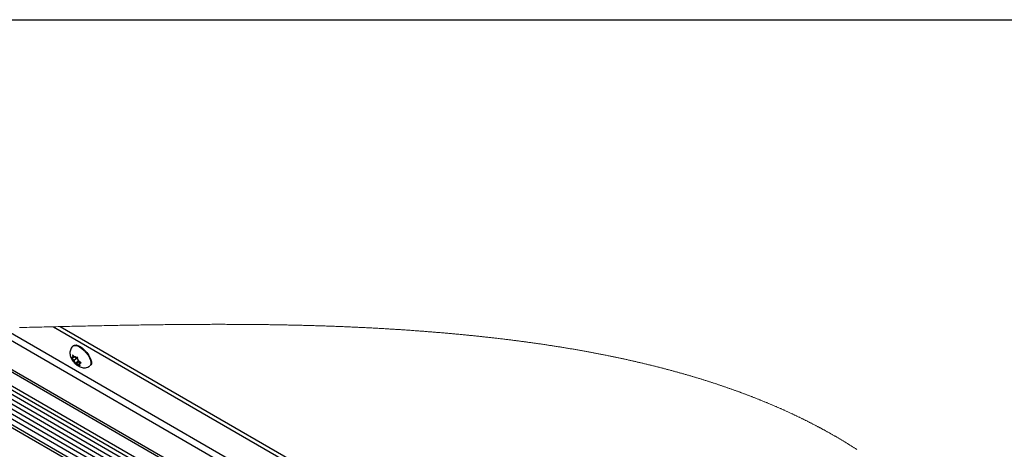
# Paper-space layout 'Top Level(2)' of a CAD drawing. Units: inches. Extents: x 0.1 to 10.8, y 0.2 to 8.4.
# Drawn here: x 8.3 to 9.8, y 7.5 to 8.2 of the extents above; entities that cross this region are included whole.
import ezdxf

# ---------------------------------------------------------------- set-up
doc = ezdxf.new("R2010")
doc.units = ezdxf.units.IN
doc.header["$MEASUREMENT"] = 0
doc.layers.add('FORMAT', color=7, linetype='Continuous')

psp = doc.layouts.new('Top Level(2)')

# ---------------------------------------------------------------- linework, layer by layer
at = {"color": 8, "linetype": 'Continuous', "lineweight": 18}
psp.add_line((0.329927, 8.19207317), (10.629927, 8.19207317), dxfattribs=at)
at = {"color": 7, "linetype": 'Continuous', "lineweight": 25}
for p, q in [((8.01982077, 7.71394863), (9.53863277, 6.83737357)), ((8.04323495, 7.71386312), (9.54267368, 6.84846936)), ((8.06929907, 7.71388465), (9.54785115, 6.86054546)), ((8.09517312, 7.71401594), (9.55626229, 6.8707553)), ((8.11993956, 7.71423321), (9.5686721, 6.87810419)), ((9.69160433, 6.83409737), (8.16558267, 7.71483345)), ((9.69048538, 6.83863504), (8.17214466, 7.7149381)), ((8.344995, 7.7185985), (9.66074798, 6.95921804)), ((8.35578407, 7.71884488), (9.6588867, 6.96676542)), ((8.37623718, 7.68954946), (8.37545086, 7.68886936)), ((8.37289263, 7.67073203), (8.37528249, 7.66797336)), ((8.3757481, 7.67074339), (8.37449773, 7.67064871)), ((8.37708666, 7.67267849), (8.37469661, 7.67543716)), ((8.37469661, 7.67543716), (8.37522187, 7.67253729)), ((8.3757481, 7.67074339), (8.37522187, 7.67253729)), ((8.37705909, 7.66627413), (8.37528249, 7.66797336)), ((8.37751317, 7.6722704), (8.3757481, 7.67074339)), ((8.38277648, 7.67122033), (8.37705909, 7.66627413)), ((8.37705909, 7.66627413), (8.37758533, 7.66448023)), ((8.37886307, 7.67097926), (8.37708666, 7.67267849)), ((8.37758533, 7.66448023), (8.37862958, 7.66202939)), ((8.38366547, 7.66638592), (8.37862958, 7.66202939)), ((8.37886307, 7.67097926), (8.38011344, 7.67107393)), ((8.38148505, 7.66204074), (8.38023468, 7.66194607)), ((8.38501537, 7.66509477), (8.38148505, 7.66204074)), ((8.38148505, 7.66204074), (8.38326165, 7.66034151)), ((8.38276299, 7.66853977), (8.38223773, 7.67143964)), ((8.38328903, 7.66674587), (8.38276299, 7.66853977)), ((8.38328903, 7.66674587), (8.38506563, 7.66504664)), ((8.38649258, 7.66391375), (8.38460002, 7.66227661)), ((8.38460002, 7.66227661), (8.38585039, 7.66237129)), ((8.38460002, 7.66227661), (8.38512625, 7.66048271)), ((8.38797468, 7.662737), (8.38506563, 7.66504664)), ((8.38326165, 7.66034151), (8.38617051, 7.65803187)), ((8.38617051, 7.65803187), (8.38512625, 7.66048271)), ((8.40162098, 7.65861828), (8.4024071, 7.65929839))]:
    psp.add_line(p, q, dxfattribs=at)
at = {"color": 8, "linetype": 'Continuous', "lineweight": 25}
for p, q in [((9.53904617, 6.84122147), (8.0269657, 7.71391145)), ((9.54414972, 6.85473817), (8.05558062, 7.71385869)), ((9.55212673, 6.86519865), (8.08155186, 7.7139339)), ((9.56313638, 6.87392126), (8.10736548, 7.71411237)), ((9.57939194, 6.87765721), (8.12969786, 7.71434113)), ((8.24695533, 7.71637249), (9.67765786, 6.89064943)), ((9.67446878, 6.90358117), (8.2654711, 7.71677736))]:
    psp.add_line(p, q, dxfattribs=at)
at = {"color": 7, "linetype": 'Continuous', "lineweight": 18, "flags": 128}
psp.add_lwpolyline([(9.58556634, 7.52931282), (9.58473054, 7.5298494), (9.58389397, 7.53038497), (9.58305661, 7.53091954), (9.58221808, 7.5314531), (9.58137915, 7.53198565), (9.58053945, 7.5325172), (9.57969896, 7.53304774), (9.5788573, 7.53357727), (9.57801524, 7.5341058), (9.57717202, 7.53463334), (9.5763284, 7.53515987), (9.575484, 7.5356854), (9.57468693, 7.53617999), (9.57388907, 7.53667369), (9.57309082, 7.53716649), (9.57229179, 7.53765842), (9.57149198, 7.53814945), (9.57068161, 7.53864568), (9.56987045, 7.53914101), (9.56905851, 7.53963541), (9.56824618, 7.54012893), (9.56743307, 7.54062154), (9.56661879, 7.54111325), (9.56580451, 7.54160406), (9.56498905, 7.54209396), (9.56413409, 7.54260624), (9.56327835, 7.54311752), (9.56242222, 7.54362782), (9.56156491, 7.54413714), (9.56070721, 7.54464547), (9.55984834, 7.54515282), (9.55898908, 7.54565919), (9.55812865, 7.54616458), (9.55726782, 7.54666898), (9.55640621, 7.54717242), (9.55554343, 7.54767487), (9.55468026, 7.54817635), (9.55386598, 7.54864828), (9.55305052, 7.54911934), (9.55223467, 7.54958954), (9.55141804, 7.55005888), (9.55060102, 7.55052734), (9.54973354, 7.55102326), (9.54886529, 7.55151821), (9.54799625, 7.55201219), (9.54712682, 7.5525052), (9.54625622, 7.55299725), (9.54538522, 7.55348833), (9.54456312, 7.55395047), (9.54374023, 7.55441175), (9.54291695, 7.55487217), (9.54209289, 7.55533174), (9.54126843, 7.55579045), (9.5404432, 7.55624831), (9.53961718, 7.55670532), (9.53879077, 7.55716147), (9.53796358, 7.55761677), (9.53713561, 7.55807123), (9.53632172, 7.55851674), (9.53550743, 7.55896143), (9.53469276, 7.55940531), (9.5338773, 7.55984837), (9.53307749, 7.56028159), (9.53227768, 7.56071402), (9.53147708, 7.56114568), (9.5306757, 7.56157655), (9.52987393, 7.56200664), (9.52907138, 7.56243596), (9.5283142, 7.56284003), (9.52755663, 7.5632434), (9.52679866, 7.56364608), (9.52603992, 7.56404808), (9.52528078, 7.56444939), (9.52443286, 7.56489646), (9.52358455, 7.56534267), (9.52273546, 7.56578803), (9.52188558, 7.56623253), (9.52103532, 7.56667618), (9.52018427, 7.56711897), (9.51933244, 7.56756091), (9.51848022, 7.56800199), (9.51762721, 7.56844222), (9.51677382, 7.56888161), (9.51591925, 7.56932014), (9.51506468, 7.56975783), (9.51420933, 7.57019466), (9.5133532, 7.57063065), (9.51249629, 7.57106579), (9.51163898, 7.57150009), (9.51074022, 7.57195416), (9.50984067, 7.57240731), (9.50894074, 7.57285952), (9.50804002, 7.57331082), (9.50713852, 7.57376119), (9.50623623, 7.57421064), (9.50537423, 7.5746388), (9.50451184, 7.57506613), (9.50364906, 7.57549261), (9.5027855, 7.57591826), (9.50192115, 7.57634307), (9.50105642, 7.57676704), (9.5001909, 7.57719019), (9.4993246, 7.57761249), (9.49841684, 7.57805402), (9.4975083, 7.57849463), (9.49659898, 7.57893434), (9.49568887, 7.57937313), (9.49477838, 7.57981101), (9.4938671, 7.58024798), (9.49295543, 7.58068404), (9.49204298, 7.5811192), (9.49112974, 7.58155345), (9.49021573, 7.58198679), (9.48930132, 7.58241924), (9.48838613, 7.58285078), (9.48752296, 7.58325683), (9.486659, 7.58366208), (9.48579427, 7.58406653), (9.48492914, 7.58447019), (9.48406362, 7.58487305), (9.48306121, 7.58533816), (9.48205802, 7.58580221), (9.48105444, 7.5862652), (9.48004969, 7.58672712), (9.47904416, 7.58718798), (9.47803823, 7.58764778), (9.47703152, 7.58810651), (9.47610773, 7.58852609), (9.47518354, 7.58894478), (9.47425858, 7.58936258), (9.47333322, 7.5897795), (9.47240708, 7.59019553), (9.47148055, 7.59061067), (9.47055284, 7.59102493), (9.46962514, 7.59143831), (9.46869665, 7.5918508), (9.46776738, 7.59226242), (9.46683733, 7.59267315), (9.46590728, 7.59308301), (9.46502924, 7.59346864), (9.46415082, 7.59385349), (9.463272, 7.59423756), (9.46239279, 7.59462086), (9.4615128, 7.59500338), (9.46057884, 7.59540823), (9.45964449, 7.59581221), (9.45870935, 7.59621531), (9.45777343, 7.59661755), (9.45683712, 7.59701892), (9.45590042, 7.59741942), (9.45501652, 7.59779624), (9.45413223, 7.59817229), (9.45324716, 7.59854757), (9.45236169, 7.59892208), (9.45147584, 7.59929582), (9.4505892, 7.59966879), (9.44970217, 7.60004101), (9.44881475, 7.60041245), (9.44792654, 7.60078313), (9.44703795, 7.60115304), (9.44616461, 7.60151561), (9.44529088, 7.60187745), (9.44441675, 7.60223854), (9.44354185, 7.60259891), (9.44251089, 7.6030225), (9.44147915, 7.60344508), (9.44044663, 7.60386664), (9.43941333, 7.60428719), (9.43837963, 7.60470672), (9.43734515, 7.60512525), (9.4363099, 7.60554277), (9.43536029, 7.6059246), (9.43441029, 7.6063056), (9.43345951, 7.60668574), (9.43250834, 7.60706504), (9.43155639, 7.6074435), (9.43060404, 7.60782112), (9.42965131, 7.6081979), (9.42869779, 7.60857384), (9.42774388, 7.60894893), (9.42678919, 7.60932319), (9.4258341, 7.60969661), (9.42487863, 7.6100692), (9.42397674, 7.61041973), (9.42307485, 7.61076952), (9.42217217, 7.61111857), (9.4212695, 7.61146687), (9.42036565, 7.61181444), (9.41940705, 7.61218227), (9.41844767, 7.61254926), (9.41748789, 7.61291543), (9.41652733, 7.61328077), (9.41556638, 7.61364529), (9.41460504, 7.61400897), (9.41369807, 7.61435113), (9.41279031, 7.61469254), (9.41188255, 7.61503323), (9.41097401, 7.61537319), (9.41006508, 7.61571241), (9.40905016, 7.61609015), (9.40803445, 7.61646699), (9.40701836, 7.61684291), (9.40600148, 7.61721794), (9.40498421, 7.61759205), (9.40396655, 7.61796527), (9.40294811, 7.61833759), (9.40192889, 7.618709), (9.40096012, 7.61906113), (9.39999056, 7.61941244), (9.39902062, 7.61976295), (9.39805028, 7.62011264), (9.39707917, 7.62046153), (9.39610766, 7.62080961), (9.39519129, 7.62113706), (9.39427454, 7.6214638), (9.393357, 7.62178982), (9.39243947, 7.62211513), (9.39152115, 7.62243972), (9.39049567, 7.62280115), (9.3894698, 7.6231617), (9.38844353, 7.62352135), (9.38741649, 7.62388013), (9.38638905, 7.62423802), (9.38536083, 7.62459503), (9.38433222, 7.62495116), (9.38330322, 7.62530641), (9.38227343, 7.62566079), (9.38124326, 7.62601428), (9.3802123, 7.62636691), (9.37918096, 7.62671865), (9.37814922, 7.62706952), (9.37711669, 7.62741952), (9.37608378, 7.62776865), (9.37505048, 7.62811691), (9.37396711, 7.62848082), (9.37288336, 7.62884378), (9.37179882, 7.62920579), (9.37071389, 7.62956685), (9.36962818, 7.62992696), (9.36854207, 7.63028612), (9.36746927, 7.63063984), (9.36639568, 7.63099263), (9.36532131, 7.6313445), (9.36424694, 7.63169546), (9.3631714, 7.6320455), (9.36211502, 7.63238839), (9.36105786, 7.63273041), (9.36000031, 7.63307154), (9.35894236, 7.6334118), (9.35786213, 7.63375809), (9.35678111, 7.63410347), (9.3556997, 7.63444794), (9.3546179, 7.63479149), (9.3535357, 7.63513414), (9.35245273, 7.63547588), (9.35136897, 7.63581671), (9.35028522, 7.63615664), (9.34920068, 7.63649566), (9.34811575, 7.63683377), (9.34703004, 7.63717099), (9.34594393, 7.63750731), (9.34485744, 7.63784272), (9.34377016, 7.63817724), (9.34257377, 7.63854418), (9.34137659, 7.63891003), (9.34017902, 7.6392748), (9.33898067, 7.63963848), (9.33778193, 7.64000109), (9.33669113, 7.64032981), (9.33560034, 7.64065763), (9.33450876, 7.64098457), (9.33341679, 7.64131062), (9.33232443, 7.64163578), (9.33123129, 7.64196006), (9.33013814, 7.64228346), (9.32893471, 7.64263819), (9.32773049, 7.64299185), (9.32652627, 7.64334444), (9.32532088, 7.64369598), (9.3241151, 7.64404645), (9.32290893, 7.64439587), (9.32170197, 7.64474424), (9.32049463, 7.64509155), (9.3192865, 7.6454378), (9.31807759, 7.64578301), (9.31689019, 7.64612103), (9.31570201, 7.64645804), (9.31451304, 7.64679405), (9.31332408, 7.64712904), (9.31222272, 7.64743823), (9.31112098, 7.64774655), (9.31001884, 7.64805402), (9.30891592, 7.64836062), (9.307813, 7.64866638), (9.30670929, 7.64897127), (9.3056052, 7.64927531), (9.30439003, 7.64960878), (9.30317447, 7.64994121), (9.30195852, 7.65027262), (9.30074179, 7.65060299), (9.29952467, 7.65093235), (9.29830715, 7.65126068), (9.29708885, 7.65158799), (9.29587017, 7.65191428), (9.2946507, 7.65223956), (9.29343083, 7.65256381), (9.29223248, 7.65288129), (9.29103335, 7.6531978), (9.28983383, 7.65351332), (9.28863391, 7.65382788), (9.28741131, 7.65414715), (9.28618871, 7.65446542), (9.28496533, 7.65478269), (9.28374117, 7.65509895), (9.28251701, 7.65541421), (9.28131396, 7.65572287), (9.28011014, 7.65603057), (9.27890631, 7.6563373), (9.2777017, 7.65664308), (9.27647206, 7.65695411), (9.27524203, 7.65726415), (9.27401161, 7.65757319), (9.27278041, 7.65788124), (9.2715492, 7.6581883), (9.27031722, 7.65849438), (9.26908445, 7.65879946), (9.26777972, 7.65912126), (9.2664742, 7.65944196), (9.2651683, 7.65976156), (9.263862, 7.66008006), (9.26255492, 7.66039747), (9.26124746, 7.66071378), (9.2600143, 7.66101102), (9.25878075, 7.66130729), (9.25754641, 7.66160259), (9.25631169, 7.66189694), (9.25507697, 7.66219031), (9.25384107, 7.66248273), (9.25260517, 7.66277419), (9.25136888, 7.66306469), (9.25013221, 7.66335423), (9.24889474, 7.66364282), (9.24767919, 7.66392533), (9.24646323, 7.66420692), (9.2452465, 7.66448759), (9.24402977, 7.66476735), (9.24279035, 7.66505126), (9.24155054, 7.66533423), (9.24031035, 7.66561625), (9.23906936, 7.66589733), (9.23782838, 7.66617748), (9.23660891, 7.66645171), (9.23538944, 7.66672503), (9.23416919, 7.66699746), (9.23294855, 7.66726898), (9.23170287, 7.66754512), (9.23045642, 7.66782033), (9.22920996, 7.6680946), (9.22796272, 7.66836795), (9.22671509, 7.66864037), (9.22546746, 7.66891186), (9.22421905, 7.66918242), (9.22297337, 7.66945148), (9.22172692, 7.66971962), (9.22048007, 7.66998684), (9.21923322, 7.67025315), (9.21798559, 7.67051855), (9.21676025, 7.67077833), (9.21553413, 7.67103722), (9.21430802, 7.67129524), (9.2130815, 7.67155239), (9.21182918, 7.67181389), (9.21057686, 7.67207448), (9.20932414, 7.67233416), (9.20807104, 7.67259295), (9.20681754, 7.67285083), (9.20556365, 7.67310781), (9.20430938, 7.6733639), (9.20284585, 7.67366154), (9.20138194, 7.67395796), (9.19991725, 7.67425316), (9.19845216, 7.67454716), (9.19698669, 7.67483995), (9.19552043, 7.67513153), (9.19413787, 7.67540535), (9.19275491, 7.6756781), (9.19137118, 7.67594978), (9.18998744, 7.67622041), (9.18860332, 7.67648997), (9.18727121, 7.67674831), (9.18593871, 7.67700568), (9.18460582, 7.67726207), (9.18327253, 7.67751749), (9.18193886, 7.67777193), (9.18060519, 7.67802541), (9.179347, 7.67826352), (9.17808881, 7.67850077), (9.17683023, 7.67873717), (9.17557125, 7.67897271), (9.17431228, 7.67920739), (9.17290664, 7.67946831), (9.17150062, 7.67972818), (9.1700942, 7.67998699), (9.16868739, 7.68024474), (9.16728019, 7.68050145), (9.16587259, 7.6807571), (9.164465, 7.68101171), (9.16305663, 7.68126528), (9.16164825, 7.6815178), (9.16023948, 7.68176929), (9.15883033, 7.68201974), (9.15742078, 7.68226915), (9.15601084, 7.68251754), (9.1546009, 7.68276489), (9.15319057, 7.68301122), (9.15177946, 7.68325652), (9.15030147, 7.6835124), (9.14882269, 7.68376717), (9.14734392, 7.68402082), (9.14586436, 7.68427336), (9.14438481, 7.68452478), (9.14290486, 7.6847751), (9.14149179, 7.685013), (9.14007872, 7.68524991), (9.13866526, 7.68548581), (9.13725141, 7.68572071), (9.13583717, 7.68595461), (9.13442293, 7.68618751), (9.1330083, 7.68641942), (9.13159327, 7.68665034), (9.13011059, 7.6868912), (9.1286279, 7.68713097), (9.12714483, 7.68736967), (9.12566136, 7.68760728), (9.1241775, 7.68784382), (9.12269364, 7.6880793), (9.12120939, 7.6883137), (9.11972514, 7.68854703), (9.11824011, 7.68877931), (9.11675508, 7.68901052), (9.11527005, 7.68924068), (9.11378463, 7.68946978), (9.11238368, 7.68968482), (9.11098274, 7.68989893), (9.1095814, 7.69011211), (9.10818007, 7.69032436), (9.10677834, 7.69053569), (9.10515603, 7.69077904), (9.10353372, 7.69102117), (9.10191141, 7.69126206), (9.10028871, 7.69150172), (9.09866562, 7.69174016), (9.09704213, 7.69197738), (9.09541865, 7.69221339), (9.0939301, 7.69242866), (9.09244155, 7.69264292), (9.090953, 7.69285616), (9.08946366, 7.69306839), (9.08797472, 7.69327962), (9.08648539, 7.69348984), (9.08499566, 7.69369906), (9.08350594, 7.69390727), (9.08201621, 7.69411449), (9.08052609, 7.69432072), (9.07903598, 7.69452595), (9.07754547, 7.6947302), (9.07614022, 7.69492187), (9.07473498, 7.69511267), (9.07332934, 7.69530258), (9.0719237, 7.69549164), (9.07051768, 7.69567983), (9.06902678, 7.69587847), (9.06753549, 7.69607615), (9.06604381, 7.69627285), (9.06455252, 7.6964686), (9.06306084, 7.69666337), (9.06156916, 7.6968572), (9.06016235, 7.69703906), (9.05875593, 7.69722008), (9.05734912, 7.69740025), (9.05594192, 7.69757958), (9.05453511, 7.69775807), (9.05296481, 7.69795628), (9.05139413, 7.69815345), (9.04982384, 7.69834958), (9.04825315, 7.69854468), (9.04668247, 7.69873874), (9.04511178, 7.69893177), (9.04354071, 7.69912377), (9.04196963, 7.69931475), (9.04023351, 7.69952462), (9.03849739, 7.69973325), (9.03676127, 7.69994064), (9.03502475, 7.7001468), (9.03328824, 7.70035173), (9.03155173, 7.70055544), (9.0298156, 7.70075792), (9.02822341, 7.70094246), (9.02663161, 7.70112598), (9.0250398, 7.70130849), (9.023448, 7.70148999), (9.02185619, 7.70167048), (9.02026439, 7.70184996), (9.0186722, 7.70202844), (9.01708039, 7.70220592), (9.01548859, 7.7023824), (9.01389678, 7.70255789), (9.01230459, 7.70273239), (9.01071278, 7.70290591), (9.00921211, 7.70306862), (9.00771104, 7.70323045), (9.00621037, 7.70339141), (9.00470969, 7.70355151), (9.00320901, 7.70371075), (9.00161721, 7.70387869), (9.0000258, 7.70404567), (8.99843399, 7.7042117), (8.99684258, 7.70437677), (8.99525117, 7.70454088), (8.99365976, 7.70470404), (8.99215947, 7.70485701), (8.99065919, 7.70500914), (8.98915929, 7.70516044), (8.98765901, 7.7053109), (8.98615911, 7.70546053), (8.98448518, 7.70562655), (8.98281124, 7.70579154), (8.9811373, 7.70595551), (8.97946376, 7.70611846), (8.97779021, 7.70628039), (8.97611667, 7.70644131), (8.97444352, 7.70660122), (8.97277036, 7.70676013), (8.97118051, 7.70691021), (8.96959066, 7.70705939), (8.96800121, 7.70720767), (8.96641175, 7.70735506), (8.96482268, 7.70750156), (8.96323362, 7.70764717), (8.961361, 7.70781765), (8.95948838, 7.7079869), (8.95761654, 7.70815494), (8.95574432, 7.70832177), (8.95383454, 7.70849075), (8.95192516, 7.70865849), (8.95001578, 7.70882498), (8.94810679, 7.70899023), (8.94619819, 7.70915425), (8.94428998, 7.70931704), (8.94238177, 7.7094786), (8.94047395, 7.70963896), (8.93856692, 7.7097981), (8.93665988, 7.70995603), (8.93475284, 7.71011276), (8.93284659, 7.71026829), (8.93094073, 7.71042262), (8.92903487, 7.71057576), (8.92728818, 7.71071509), (8.92554189, 7.71085343), (8.92379599, 7.71099077), (8.92205009, 7.71112713), (8.92030458, 7.71126249), (8.91855947, 7.71139687), (8.91665986, 7.71154203), (8.91476104, 7.71168603), (8.91286222, 7.71182887), (8.91096379, 7.71197056), (8.90906575, 7.71211109), (8.90720173, 7.71224801), (8.90533811, 7.71238382), (8.90347488, 7.71251853), (8.90161204, 7.71265215), (8.89971165, 7.71278737), (8.89781126, 7.71292145), (8.89591127, 7.71305441), (8.89401166, 7.71318624), (8.89211245, 7.71331695), (8.89021323, 7.71344654), (8.8883148, 7.71357501), (8.88641637, 7.71370238), (8.88451833, 7.71382863), (8.88262068, 7.71395379), (8.88072342, 7.71407783), (8.87882617, 7.71420079), (8.87692969, 7.71432265), (8.87503321, 7.71444342), (8.87329514, 7.71455318), (8.87155745, 7.71466202), (8.86982015, 7.71476996), (8.86808286, 7.71487699), (8.86634595, 7.71498312), (8.86460905, 7.71508836), (8.86271492, 7.71520213), (8.86082079, 7.71531485), (8.85892745, 7.7154265), (8.8570341, 7.71553711), (8.85514114, 7.71564666), (8.85324858, 7.71575516), (8.85135621, 7.71586262), (8.84962185, 7.71596021), (8.84788787, 7.71605693), (8.8461541, 7.71615278), (8.84442052, 7.71624777), (8.84268733, 7.71634189), (8.84095434, 7.71643515), (8.83887521, 7.71654594), (8.83679629, 7.71665549), (8.83471795, 7.71676381), (8.83264, 7.71687092), (8.83056224, 7.71697681), (8.82852204, 7.71707964), (8.82648222, 7.7171813), (8.82444299, 7.7172818), (8.82240376, 7.71738115), (8.82052097, 7.71747189), (8.81863838, 7.71756165), (8.81675599, 7.71765043), (8.81487398, 7.71773825), (8.81299237, 7.7178251), (8.81114458, 7.71790946), (8.80929719, 7.7179929), (8.80745, 7.71807542), (8.80560319, 7.71815702), (8.80371903, 7.71823934), (8.80183527, 7.71832072), (8.7999517, 7.71840114), (8.79806833, 7.71848063), (8.79618554, 7.71855918), (8.79430275, 7.7186368), (8.79242055, 7.71871349), (8.79053855, 7.71878924), (8.78865693, 7.71886408), (8.78677551, 7.71893799), (8.78489449, 7.719011), (8.78301385, 7.71908308), (8.78113341, 7.71915426), (8.77925336, 7.71922453), (8.77718558, 7.7193008), (8.77511819, 7.71937597), (8.77305139, 7.71945007), (8.77098478, 7.71952308), (8.76891856, 7.71959503), (8.76672759, 7.71967018), (8.764537, 7.71974413), (8.7623468, 7.71981688), (8.76015699, 7.71988846), (8.75796778, 7.71995887), (8.75577895, 7.7200281), (8.75371547, 7.72009231), (8.75165238, 7.72015548), (8.74958969, 7.72021763), (8.74752758, 7.72027877), (8.74546566, 7.72033888), (8.74340414, 7.72039798), (8.74134301, 7.72045608), (8.73928227, 7.72051318), (8.73722172, 7.72056927), (8.73516176, 7.72062438), (8.73313896, 7.72067754), (8.73111635, 7.72072976), (8.72909433, 7.72078103), (8.72707251, 7.72083136), (8.72488954, 7.72088467), (8.72270717, 7.72093688), (8.72052499, 7.72098803), (8.7183434, 7.7210381), (8.7161622, 7.72108711), (8.71398139, 7.72113505), (8.71192573, 7.7211793), (8.70987027, 7.72122261), (8.7078152, 7.72126499), (8.70576052, 7.72130644), (8.70370623, 7.72134698), (8.70165234, 7.72138661), (8.69959883, 7.72142533), (8.69754552, 7.72146315), (8.6954928, 7.72150007), (8.69344027, 7.72153608), (8.6914249, 7.7215706), (8.68940972, 7.72160426), (8.68739513, 7.72163708), (8.68538074, 7.72166905), (8.68332997, 7.72170074), (8.68127979, 7.72173156), (8.67923, 7.72176153), (8.67718041, 7.72179063), (8.6751312, 7.7218189), (8.67311896, 7.72184583), (8.67110711, 7.72187195), (8.66909565, 7.72189726), (8.66708458, 7.72192177), (8.66469081, 7.72194991), (8.66229763, 7.72197693), (8.65990484, 7.72200283), (8.65751244, 7.72202763), (8.65512082, 7.72205133), (8.6527296, 7.72207394), (8.6503636, 7.72209524), (8.64799838, 7.72211549), (8.64563355, 7.7221347), (8.64326912, 7.72215287), (8.64090527, 7.72216999), (8.63854181, 7.72218611), (8.63617894, 7.7222012), (8.63401339, 7.72221415), (8.63184822, 7.72222626), (8.62968344, 7.72223754), (8.62751906, 7.72224798), (8.62535507, 7.7222576), (8.62319147, 7.7222664), (8.62059589, 7.72227589), (8.6180007, 7.72228422), (8.6154061, 7.7222914), (8.61281208, 7.72229743), (8.61021866, 7.72230234), (8.60767216, 7.72230606), (8.60512625, 7.72230872), (8.60258093, 7.72231032), (8.600036, 7.72231086), (8.59744551, 7.72231034), (8.5948556, 7.72230875), (8.59226608, 7.72230609), (8.58967735, 7.72230239), (8.5870892, 7.72229764), (8.58454759, 7.72229198), (8.58200677, 7.72228533), (8.57946653, 7.7222777), (8.57692668, 7.72226911), (8.5743356, 7.72225936), (8.57174511, 7.72224861), (8.5691552, 7.7222369), (8.56656588, 7.72222421), (8.56397715, 7.72221057), (8.561389, 7.72219598), (8.55880144, 7.72218046), (8.55621994, 7.72216405), (8.55363922, 7.72214672), (8.55105889, 7.7221285), (8.54847916, 7.72210938), (8.5459, 7.72208938), (8.54336759, 7.72206889), (8.54083556, 7.72204756), (8.53830413, 7.72202541), (8.53577328, 7.72200245), (8.53319139, 7.7219782), (8.53060989, 7.72195311), (8.52802917, 7.72192722), (8.52544884, 7.7219005), (8.5228691, 7.721873), (8.52028995, 7.72184471), (8.51771139, 7.72181565), (8.51470378, 7.72178077), (8.51169695, 7.72174486), (8.50869071, 7.72170794), (8.50568545, 7.72167003), (8.50268077, 7.72163114), (8.49967707, 7.72159129), (8.49684565, 7.72155284), (8.49401482, 7.72151357), (8.49118458, 7.72147348), (8.48835512, 7.72143259), (8.48552644, 7.72139091), (8.48266315, 7.72134792), (8.47980084, 7.72130415), (8.47693892, 7.72125962), (8.47407778, 7.72121433), (8.47121742, 7.72116831), (8.46835765, 7.72112155), (8.46549866, 7.7210741), (8.46264025, 7.72102593), (8.45964653, 7.72097475), (8.45665359, 7.72092283), (8.45366123, 7.72087019), (8.45066985, 7.72081685), (8.44767906, 7.72076282), (8.44468905, 7.72070812), (8.44169962, 7.72065276), (8.43871118, 7.72059677), (8.43572332, 7.72054016), (8.43273624, 7.72048294), (8.42974995, 7.72042513), (8.42676444, 7.72036674), (8.42324663, 7.72029722), (8.41972999, 7.72022693), (8.41621414, 7.72015594), (8.41269946, 7.72008424), (8.40912201, 7.72001054), (8.40554554, 7.71993618), (8.40197004, 7.71986118), (8.39839552, 7.71978556), (8.39482218, 7.71970936), (8.39131375, 7.71963397), (8.38780611, 7.71955807), (8.38429965, 7.71948169), (8.38079416, 7.71940484), (8.37721808, 7.71932598), (8.37364317, 7.7192467), (8.37006923, 7.71916702), (8.36649648, 7.71908697), (8.3629245, 7.71900657), (8.3593537, 7.71892587), (8.35578407, 7.71884488), (8.35218667, 7.71876298), (8.34859025, 7.71868084), (8.344995, 7.7185985), (8.34142146, 7.71851646), (8.3378489, 7.71843427), (8.33427751, 7.71835197), (8.3307069, 7.71826957), (8.32713746, 7.71818711), (8.32356901, 7.71810461), (8.32000172, 7.71802211), (8.31607873, 7.71793138), (8.3121571, 7.71784072), (8.30823665, 7.71775015), (8.30431737, 7.71765973), (8.30039927, 7.71756947), (8.29648253, 7.71747943), (8.29256697, 7.71738963)], dxfattribs=at)
at = {"color": 8, "linetype": 'Continuous', "lineweight": 25, "flags": 128}
psp.add_lwpolyline([(8.37545145, 7.68886987), (8.3768125, 7.68961393), (8.37921565, 7.68979589), (8.38216029, 7.68904496), (8.38547551, 7.68740478), (8.38896868, 7.68497068), (8.39243662, 7.68188411), (8.39567792, 7.67832446), (8.39850405, 7.6744986), (8.40075096, 7.67062887), (8.40228801, 7.66694018), (8.40302583, 7.66364688), (8.40292141, 7.66094039), (8.40198099, 7.65897798), (8.40161218, 7.6586107)], dxfattribs=at)
at = {"color": 7, "linetype": 'Continuous', "lineweight": 25, "flags": 128}
psp.add_lwpolyline([(8.37623718, 7.68954946), (8.37759882, 7.69029404), (8.38000178, 7.69047599), (8.38294642, 7.68972506), (8.38626163, 7.68808488), (8.3897548, 7.68565078), (8.39322274, 7.68256422), (8.39646404, 7.67900456), (8.39929018, 7.6751787), (8.40153708, 7.67130897), (8.40307413, 7.66762028), (8.40381196, 7.66432699), (8.40370753, 7.66162049), (8.40276731, 7.65965808), (8.4024071, 7.65929839)], dxfattribs=at)
at = {"color": 7, "linetype": 'Continuous', "lineweight": 25}
for centre, radius, start, end in [((8.37644158, 7.67098651), 0.00197297, 128.18538979, 189.8582052), ((8.38988678, 7.67509554), 0.01624841, 205.99744283, 220.79195932), ((8.37449755, 7.66413739), 0.0089249, 51.00602226, 73.13603012), ((8.38585088, 7.66888349), 0.00892577, 231.0080627, 253.13700812), ((8.37045199, 7.65791898), 0.01625921, 26.00034283, 40.78458753), ((8.38390693, 7.66203334), 0.00197261, 308.17914503, 9.86444996)]:
    psp.add_arc(centre, radius, start, end, dxfattribs=at)
for points, knots in [([(8.37550757, 7.68879916), (8.37525646, 7.68861741), (8.374017, 7.6877203), (8.37249303, 7.68546878), (8.37112987, 7.68235524), (8.37058953, 7.67914053), (8.37071245, 7.67590358), (8.37149302, 7.67254517), (8.37280614, 7.66946135), (8.37435351, 7.66683895), (8.37625316, 7.66420705), (8.37880346, 7.66139487), (8.38221556, 7.65860039), (8.38584172, 7.65657544), (8.38947049, 7.65543963), (8.39300468, 7.65513518), (8.39646559, 7.65569243), (8.39943624, 7.65686985), (8.40093779, 7.65816482), (8.40154549, 7.65868892)], [0, 0, 0, 0, 0.0164707392, 0.081298704, 0.1406758043, 0.197065739, 0.2530454966, 0.3121911454, 0.3796294049, 0.4306727229, 0.4740447474, 0.5522899823, 0.6320813594, 0.707906291, 0.7719357188, 0.833196385, 0.8948970289, 0.9574627875, 1, 1, 1, 1]), ([(8.37449773, 7.67064871), (8.37436844, 7.67063933), (8.37383239, 7.67060044), (8.37329807, 7.67067526), (8.37289263, 7.67073203)], [0, 0, 0, 0, 0.2411985919, 1, 1, 1, 1]), ([(8.37862958, 7.66202939), (8.37903502, 7.66197261), (8.37956934, 7.66189779), (8.38010539, 7.66193669), (8.38023468, 7.66194607)], [0, 0, 0, 0, 0.7588014277, 1, 1, 1, 1]), ([(8.38223773, 7.67143964), (8.38166866, 7.67130878), (8.3809662, 7.67114726), (8.38024952, 7.67108563), (8.38011344, 7.67107393)], [0, 0, 0, 0, 0.8101242777, 1, 1, 1, 1]), ([(8.38585039, 7.66237129), (8.38598647, 7.66238299), (8.38670315, 7.66244461), (8.3874056, 7.66260614), (8.38797468, 7.662737)], [0, 0, 0, 0, 0.1898757223, 1, 1, 1, 1])]:
    psp.add_open_spline(points, degree=3, knots=knots, dxfattribs=at)
at = {"layer": 'FORMAT'}
psp.add_line((0.329927, 8.19207317), (10.629927, 8.19207317), dxfattribs=at)

doc.saveas('drawing.dxf')
